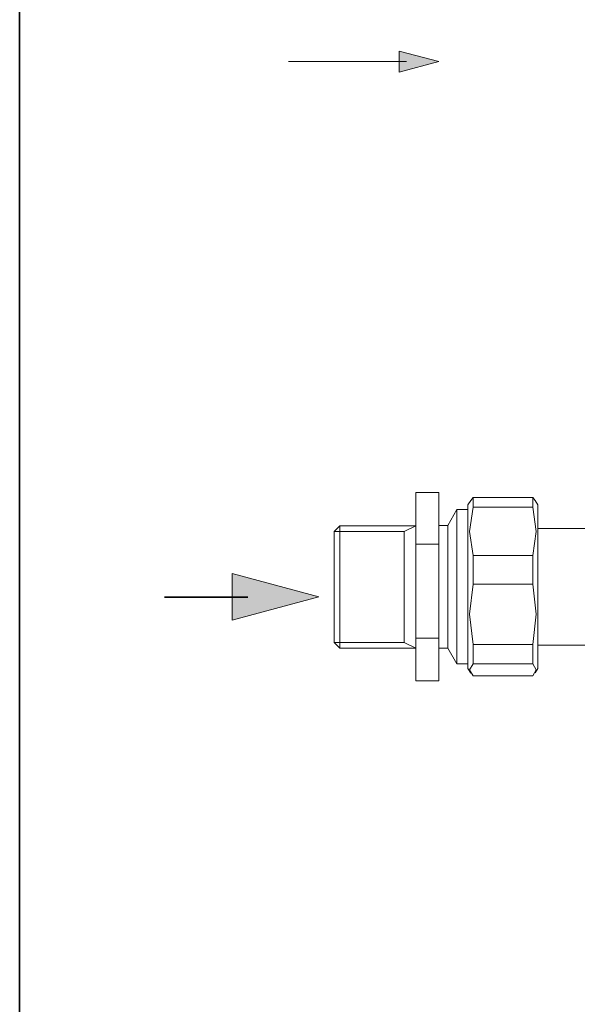
# Model space of a CAD drawing. Units: inches. Extents: x -128 to 559, y -596 to -102.
# Drawn here: x -128 to -32, y -455 to -286 of the extents above; entities that cross this region are included whole.
import ezdxf

# ---------------------------------------------------------------- set-up
doc = ezdxf.new("R2010")
doc.units = ezdxf.units.IN
doc.header["$MEASUREMENT"] = 0
doc.layers.add('图层 1', color=7, linetype='Continuous')

msp = doc.modelspace()

# ---------------------------------------------------------------- hatches: boundary and pattern name
at = {"layer": '图层 1'}
h = msp.add_hatch(color=7, dxfattribs=at)
h.dxf.hatch_style = 2
h.paths.add_polyline_path([(-62.85, -291.64), (-56, -293.46), (-62.85, -295.29)])
h = msp.add_hatch(color=7, dxfattribs=at)
h.dxf.hatch_style = 2
h.paths.add_polyline_path([(-91.54, -389.38), (-76.62, -385.39), (-91.54, -381.39)])
h = msp.add_hatch(color=7, dxfattribs=at)
h.dxf.hatch_style = 2
h.paths.add_polyline_path([(-91.54, -389.38), (-76.62, -385.39), (-91.54, -381.39)])

# ---------------------------------------------------------------- linework, layer by layer
at = {"layer": '图层 1', "color": 7, "lineweight": 35}
for points in [[(558.57, -574.19), (-128.04, -574.19), (-128.04, -129.46), (558.57, -129.46), (558.57, -574.19)], [(-103.15, -385.43), (-88.82, -385.43)]]:
    msp.add_lwpolyline(points, dxfattribs=at)
at = {"layer": '图层 1', "color": 7, "lineweight": 0}
for points in [[(-62.85, -291.64), (-56, -293.46), (-62.85, -295.29), (-62.85, -291.64)], [(-91.54, -389.38), (-76.62, -385.39), (-91.54, -381.39), (-91.54, -389.38)], [(-91.54, -389.38), (-76.62, -385.39), (-91.54, -381.39), (-91.54, -389.38)], [(-103.15, -385.43), (-88.82, -385.43)]]:
    msp.add_lwpolyline(points, dxfattribs=at)
at = {"layer": '图层 1', "color": 7, "lineweight": 5}
msp.add_lwpolyline([(-81.82, -293.44), (-61.59, -293.44)], dxfattribs=at)
at = {"layer": '图层 1', "color": 7, "lineweight": 9}
for points in [[(-59.98, -367.46), (-56, -367.46)], [(-59.98, -376.31), (-59.98, -367.46)], [(-56, -367.46), (-56, -376.31)], [(-50.11, -368.34), (-50.49, -368.85)], [(-50.11, -368.34), (-50.11, -369.96)], [(-39.88, -368.34), (-50.11, -368.34)], [(-39.88, -368.34), (-39.88, -369.96)], [(-39.46, -368.85), (-39.88, -368.34)], [(-50.53, -368.8), (-51, -369.59)], [(-51, -369.59), (-51, -370.38)], [(-50.11, -378.26), (-50.72, -374.13), (-50.11, -369.96)], [(-39.88, -369.96), (-50.11, -369.96)], [(-39.88, -369.96), (-39.27, -374.13), (-39.88, -378.26)], [(-38.99, -369.59), (-39.46, -368.85)], [(-38.99, -369.59), (-38.99, -370.38)], [(-52.94, -370.38), (-54.47, -373.11)], [(-51, -370.38), (-52.94, -370.38)], [(-52.94, -370.38), (-52.94, -396.9)], [(-51, -370.38), (-51, -397.68)], [(-38.99, -370.38), (-38.99, -397.68)], [(-73.98, -374.13), (-73, -373.16)], [(-73, -373.16), (-59.98, -373.16)], [(-73, -373.16), (-73, -394.16)], [(-61.97, -374.13), (-59.98, -373.16)], [(-54.47, -373.12), (-56, -373.12)], [(-54.47, -373.12), (-54.47, -394.16)], [(-29.49, -373.62), (-38.99, -373.62)], [(-73.98, -374.13), (-61.98, -374.13)], [(-73.98, -374.13), (-73.98, -393.19)], [(-61.97, -374.13), (-61.97, -393.19)], [(-59.98, -376.31), (-56, -376.31)], [(-59.98, -392.49), (-59.98, -376.31)], [(-56, -376.31), (-56, -392.49)], [(-50.11, -378.26), (-50.11, -383.17)], [(-39.88, -378.26), (-50.11, -378.26)], [(-39.88, -378.26), (-39.88, -383.17)], [(-50.11, -393.56), (-50.72, -388.36), (-50.11, -383.17)], [(-39.88, -383.17), (-50.11, -383.17)], [(-39.88, -383.17), (-39.27, -388.37), (-39.88, -393.56)], [(-73.98, -393.19), (-61.98, -393.19)], [(-73.98, -393.19), (-73, -394.16)], [(-61.97, -393.19), (-59.98, -394.16)], [(-59.98, -392.49), (-56, -392.49)], [(-59.98, -399.82), (-59.98, -392.49)], [(-56, -392.49), (-56, -399.82)], [(-50.11, -393.56), (-50.11, -396.85)], [(-39.88, -393.56), (-50.11, -393.56)], [(-39.88, -393.56), (-39.88, -396.85)], [(-38.99, -393.65), (-29.5, -393.65)], [(-73, -394.16), (-59.98, -394.16)], [(-56, -394.16), (-54.47, -394.16)], [(-54.47, -394.16), (-52.94, -396.89)], [(-52.94, -396.9), (-51, -396.9)], [(-50.11, -398.94), (-50.72, -397.92), (-50.11, -396.85)], [(-50.11, -396.85), (-39.88, -396.85)], [(-39.88, -396.85), (-39.27, -397.92), (-39.88, -398.94)], [(-51, -397.68), (-50.53, -398.47)], [(-39.88, -398.94), (-50.11, -398.94)], [(-39.46, -398.43), (-38.99, -397.68)], [(-59.98, -399.82), (-56, -399.82)]]:
    msp.add_lwpolyline(points, dxfattribs=at)

doc.saveas('drawing.dxf')
